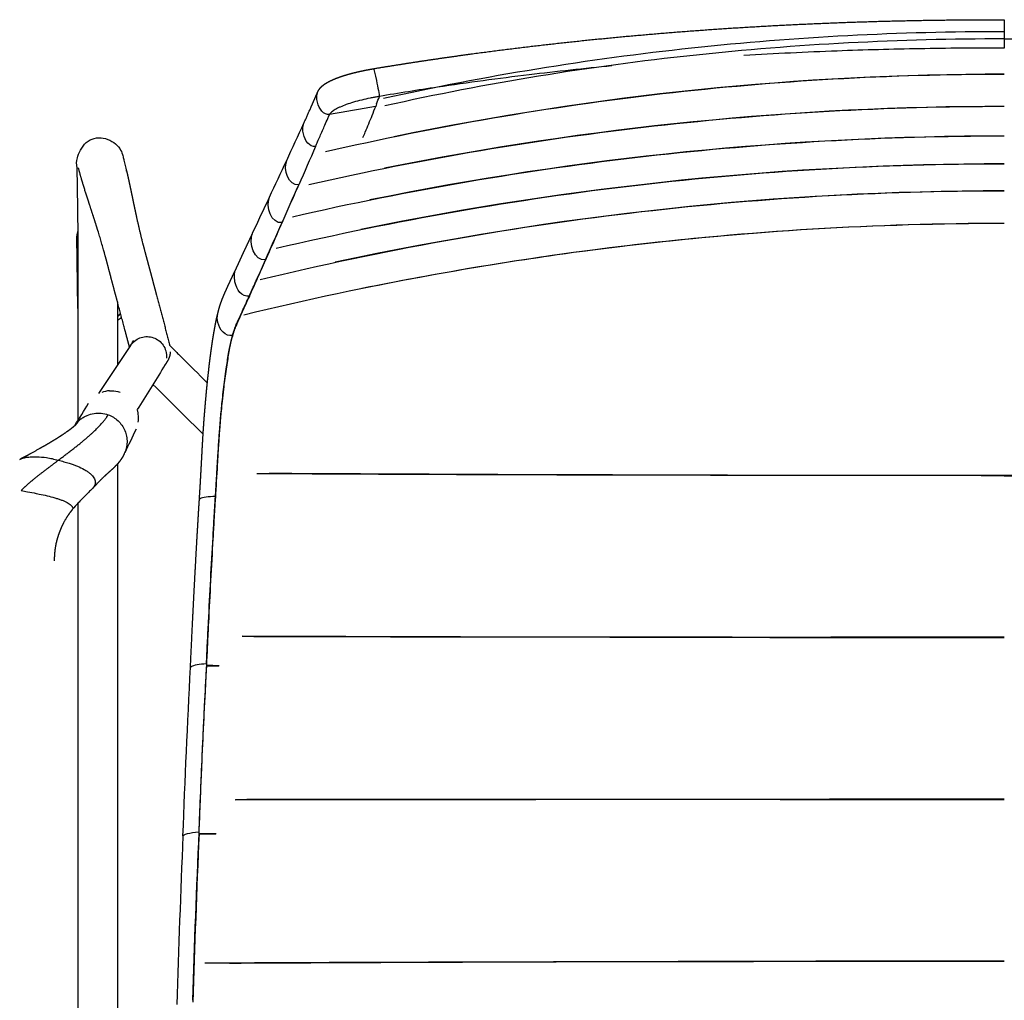
# Model space of a CAD drawing. Units: millimetres. Extents: x -13 to 1724, y -2 to 1969.
# Drawn here: x 1096 to 1396, y 218 to 517 of the extents above; entities that cross this region are included whole.
import ezdxf

# ---------------------------------------------------------------- set-up
doc = ezdxf.new("R2010")
doc.units = ezdxf.units.MM
doc.header["$MEASUREMENT"] = 0
for name, color, linetype, true_color in [('Predeterminado$Asiento', 7, 'Continuous', 0x000000), ('Predeterminado$Asiento termopolimero', 1, 'Continuous', 0xff0000), ('Predeterminado$Metal', 252, 'Continuous', 0x696969), ('Predeterminado$Tacos', 7, 'Continuous', 0xffffff)]:
    doc.layers.add(name, color=color, linetype=linetype, true_color=true_color)

msp = doc.modelspace()

# ---------------------------------------------------------------- linework, layer by layer
at = {"layer": 'Predeterminado$Asiento', "color": 1}
for points, knots in [([(1395.54, 513.2), (1363.75, 513.2), (1331.94, 511.55), (1284.58, 506.49), (1268.86, 504.37), (1237.56, 499.27), (1221.99, 496.26), (1206.53, 492.83)], [-1, -1, -1, -1, -0.49998, -0.49998, -0.250058, -0.250058, 0, 0, 0, 0]), ([(1395.54, 511.01), (1363.83, 511.01), (1332.23, 509.36), (1285.07, 504.31), (1269.4, 502.2), (1238.12, 497.09), (1222.52, 494.09), (1206.97, 490.61)], [-1, -1, -1, -1, -0.499945, -0.499945, -0.250099, -0.250099, 0, 0, 0, 0]), ([(1395.54, 511.01), (1427.25, 511.01), (1458.85, 509.36), (1506, 504.31), (1521.68, 502.2), (1552.95, 497.09), (1568.56, 494.09), (1584.11, 490.61)], [-1, -1, -1, -1, -0.499945, -0.499945, -0.250099, -0.250099, 0, 0, 0, 0]), ([(1188.86, 476.69), (1222.71, 484.48), (1256.99, 490.4), (1326.03, 498.31), (1360.78, 500.3), (1395.54, 500.3)], [-1, -1, -1, -1, -0.5000962, -0.5000962, -0.0000001, -0.0000001, -0.0000001, -0.0000001]), ([(1183.82, 466.7), (1218.52, 474.56), (1253.64, 480.53), (1324.36, 488.5), (1359.95, 490.5), (1395.54, 490.5)], [-1, -1, -1, -1, -0.5000126, -0.5000126, -0.0000001, -0.0000001, -0.0000001, -0.0000001]), ([(1178.83, 456.91), (1214.33, 465.02), (1250.28, 471.19), (1322.67, 479.42), (1359.1, 481.49), (1395.54, 481.49)], [-1, -1, -1, -1, -0.5000383, -0.5000383, -0.0000001, -0.0000001, -0.0000001, -0.0000001]), ([(1173.89, 447.3), (1210.17, 455.78), (1246.93, 462.23), (1320.97, 470.85), (1358.25, 473.01), (1395.54, 473.01)], [-1, -1, -1, -1, -0.5000976, -0.5000976, -0.0000001, -0.0000001, -0.0000001, -0.0000001]), ([(1169.01, 437.82), (1206.06, 446.71), (1243.62, 453.49), (1319.3, 462.54), (1357.42, 464.8), (1395.54, 464.81)], [-1, -1, -1, -1, -0.500046, -0.500046, -0.0000001, -0.0000001, -0.0000001, -0.0000001]), ([(1164, 427.08), (1201.86, 436.26), (1240.25, 443.26), (1317.61, 452.6), (1356.57, 454.95), (1395.54, 454.95)], [0, 0, 0, 0, 0.5000242, 0.5000242, 1, 1, 1, 1]), ([(1199.96, 435.11), (1226.35, 440.49), (1252.82, 444.78), (1317.94, 452.61), (1356.67, 454.92), (1395.54, 454.92)], [0.15627, 0.15627, 0.15627, 0.15627, 0.5000639, 0.5000639, 1, 1, 1, 1]), ([(1167.99, 378.78), (1203.77, 378.58), (1239.97, 378.44), (1315.93, 378.26), (1355.73, 378.22), (1395.54, 378.23)], [0.0390601, 0.0390601, 0.0390601, 0.0390601, 0.499969, 0.499969, 1, 1, 1, 1]), ([(1395.54, 378.23), (1435.34, 378.22), (1475.14, 378.26), (1552.95, 378.45), (1590.99, 378.6), (1628.54, 378.81)], [-1, -1, -1, -1, -0.5000214, -0.5000214, -0.0156257, -0.0156257, -0.0156257, -0.0156257]), ([(1163.58, 329.21), (1200.42, 329.1), (1237.66, 329.04), (1315.1, 328.99), (1355.32, 329), (1395.54, 329.02)], [-0.9687505, -0.9687505, -0.9687505, -0.9687505, -0.5000086, -0.5000086, -0.0000001, -0.0000001, -0.0000001, -0.0000001]), ([(1395.54, 328.7), (1355.39, 328.73), (1315.38, 328.8), (1238.1, 328.98), (1200.82, 329.09), (1163.65, 329.21)], [0, 0, 0, 0, 0.4999903, 0.4999903, 0.9687494, 0.9687494, 0.9687494, 0.9687494]), ([(1161.41, 279.5), (1198.7, 279.53), (1236.32, 279.58), (1314.46, 279.68), (1355, 279.72), (1395.54, 279.75)], [-0.9687538, -0.9687538, -0.9687538, -0.9687538, -0.5000602, -0.5000602, -0.0000001, -0.0000001, -0.0000001, -0.0000001]), ([(1395.54, 279.46), (1355.02, 279.49), (1314.63, 279.51), (1236.62, 279.53), (1198.98, 279.53), (1161.46, 279.5)], [0, 0, 0, 0, 0.5000478, 0.5000478, 0.968753, 0.968753, 0.968753, 0.968753]), ([(1159.68, 229.77), (1197.35, 229.96), (1235.28, 230.12), (1313.97, 230.38), (1354.75, 230.46), (1395.54, 230.48)], [-0.9686209, -0.9686209, -0.9686209, -0.9686209, -0.5000225, -0.5000225, 0, 0, 0, 0])]:
    msp.add_open_spline(points, degree=3, knots=knots, dxfattribs=at)
for points in [[(1395.54, 500.24), (1333.18, 500.26), (1271.24, 493.93), (1209.71, 481.24)], [(1395.54, 490.45), (1332.21, 490.46), (1269.31, 484.19), (1206.82, 471.62)], [(1395.54, 481.44), (1330.72, 481.45), (1266.33, 474.98), (1202.37, 461.99)], [(1395.54, 472.96), (1329.83, 472.97), (1264.55, 466.32), (1199.7, 452.97)], [(1395.54, 464.75), (1327.19, 464.76), (1259.31, 457.53), (1191.87, 443.02)], [(1395.54, 378.09), (1320.46, 378.11), (1245.86, 378.35), (1171.75, 378.75)], [(1395.54, 378.09), (1470.62, 378.11), (1545.21, 378.35), (1619.32, 378.75)], [(1395.54, 230.21), (1313.92, 230.26), (1232.78, 230.14), (1152.12, 229.74)]]:
    msp.add_open_spline(points, degree=3, dxfattribs=at)
at = {"layer": 'Predeterminado$Asiento termopolimero'}
for p, q in [((1185.89, 478.29), (1185.89, 478.29)), ((1180.77, 466.57), (1180.77, 466.57)), ((1175.7, 455.04), (1175.7, 455.04)), ((1170.7, 443.73), (1170.69, 443.73)), ((1165.75, 432.66), (1165.75, 432.66)), ((1160.64, 420.52), (1160.64, 420.52))]:
    msp.add_line(p, q, dxfattribs=at)
for centre, radius, start, end in [((492690.21, 509), 491294.67, 179.9990851, 180.0000927), ((1390.31, -719.03), 1227.2, 92.13168, 93.45902), ((1376.38, -543.85), 1051.43, 95.47392, 96.85425), ((1367.13, -467.4), 974.43, 96.85077, 98.5078), ((1357.23, -401.83), 908.12, 99.06628, 99.63069), ((1360.75, -423.84), 930.4, 98.5164, 99.06713), ((957.8, 584.06), 263.55, 339.3697, 339.8989), ((1366.5, -478.94), 982.9, 99.50629, 100.33675), ((998.07, 568.81), 220.49, 338.4247, 339.1867), ((1043.42, 550.75), 171.67, 336.6314, 338.4641), ((1076.37, 536.63), 135.83, 335.8213, 336.585), ((2633.82, -161.64), 1583.03, 156.15647, 156.61808), ((2093.69, 87.4), 988.38, 156.70285, 156.70393), ((1387.92, -586.65), 1072.69, 101.15384, 101.15525), ((2978.26, -310.9), 1958.42, 156.60907, 156.61013), ((1391.61, -603.26), 1080.03, 101.53403, 101.53623), ((3074.73, -373.3), 2071.83, 156.43317, 156.43367), ((1744.5, 191.66), 626.73, 156.28304, 156.28467), ((1393.34, -634.4), 1101.24, 101.65483, 101.65792), ((3560.08, -635.88), 2621.94, 155.94938, 155.94978), ((1391.24, -878.53), 1328.83, 99.80525, 99.80915), ((1387.96, -1089.2), 1478.58, 99.04781, 99.05139), ((-5697.03, 772.01), 6864.2, 356.653138, 356.653583), ((4410.53, 146.35), 3262.53, 176.93504, 177.83386), ((1384.5, -1356.55), 1692.25, 97.87266, 97.87611), ((4390.83, 173.12), 3241.44, 177.39707, 177.39801), ((4974.37, 106.46), 3832.3, 177.57716, 178.34497), ((4396.14, 123.91), 3249.08, 177.42874, 178.33258), ((4405.77, 123.83), 3258.59, 177.44501, 178.34624), ((1380.49, -1638.36), 1920.7, 96.88065, 96.88394), ((4192.21, 155), 3043.93, 177.85095, 177.85195)]:
    msp.add_arc(centre, radius, start, end, dxfattribs=at)
for points, weights, degree, knots in [([(1203.57, 501.95), (1211.45, 503.26), (1219.34, 504.47), (1227.25, 505.59), (1235.18, 506.72), (1243.11, 507.75), (1251.06, 508.69), (1259.02, 509.64), (1267, 510.5), (1274.98, 511.27), (1282.97, 512.04), (1290.97, 512.73), (1298.98, 513.34), (1315.03, 514.56), (1331.11, 515.45), (1347.19, 516.03), (1363.3, 516.61), (1379.42, 516.88), (1395.54, 516.84)], [1, 0.999952242879, 0.999952242879, 1, 0.999956912139, 0.999956912139, 1, 0.999960695162, 0.999960695162, 1, 0.999963842945, 0.999963842945, 1, 1, 1, 1, 0.999879147235, 0.999879147235, 1], 3, [0, 0, 0, 0, 23.964892, 23.964892, 23.964892, 47.976265, 47.976265, 47.976265, 72.031406, 72.031406, 72.031406, 96.126133, 96.126133, 96.126133, 144.418204, 144.418204, 144.418204, 192.777018, 192.777018, 192.777018, 192.777018]), ([(1186.6, 494.97), (1186.9, 495.64), (1187.32, 496.14), (1187.74, 496.53), (1187.94, 496.72), (1188.17, 496.9), (1188.63, 497.25), (1188.88, 497.42), (1189.15, 497.58), (1189.43, 497.75), (1189.71, 497.91), (1189.99, 498.05), (1190.3, 498.21), (1190.61, 498.36), (1190.93, 498.51), (1191.26, 498.66), (1191.61, 498.81), (1191.95, 498.94), (1192.32, 499.09), (1192.69, 499.23), (1193.06, 499.36), (1193.45, 499.5), (1193.84, 499.64), (1194.24, 499.76), (1194.65, 499.9), (1195.07, 500.02), (1195.48, 500.14), (1196.34, 500.39), (1197.21, 500.62), (1198.09, 500.83), (1198.99, 501.05), (1199.89, 501.25), (1200.8, 501.44), (1201.03, 501.48), (1201.26, 501.53), (1201.49, 501.57), (1201.72, 501.62), (1201.95, 501.66), (1202.18, 501.7), (1202.3, 501.72), (1202.41, 501.75), (1202.53, 501.77), (1202.64, 501.79), (1202.76, 501.81), (1202.87, 501.83), (1202.99, 501.85), (1203.1, 501.87), (1203.22, 501.89), (1203.33, 501.91), (1203.45, 501.93), (1203.56, 501.95)], [1, 1, 1, 1, 1, 1, 1, 1, 1, 0.999615976993, 0.999615976993, 1, 0.999759258099, 0.999759258099, 1, 0.999834635616, 0.999834635616, 1, 0.999877279384, 0.999877279384, 1, 0.999910519582, 0.999910519582, 1, 0.999936085549, 0.999936085549, 1, 0.999828966915, 0.999828966915, 1, 0.99988114387, 0.99988114387, 1, 0.99999348157, 0.99999348157, 1, 0.999993642021, 0.999993642021, 1, 1, 1, 1, 1, 1, 1, 1, 1, 1, 1, 1, 1], 3, [0, 0, 0, 0, 3.469626, 3.469626, 3.469626, 5.087336, 5.087336, 6.675807, 6.675807, 6.675807, 7.641789, 7.641789, 7.641789, 8.680024, 8.680024, 8.680024, 9.793287, 9.793287, 9.793287, 10.979322, 10.979322, 10.979322, 12.227066, 12.227066, 12.227066, 13.523417, 13.523417, 13.523417, 16.22122, 16.22122, 16.22122, 19.000317, 19.000317, 19.000317, 19.702066, 19.702066, 19.702066, 20.405065, 20.405065, 20.405065, 20.756865, 20.756865, 20.756865, 21.108376, 21.108376, 21.108376, 21.459796, 21.459796, 21.459796, 21.811301, 21.811301, 21.811301, 21.811301]), ([(1182.32, 485.34), (1183.03, 486.93), (1183.73, 488.51), (1184.43, 490.1), (1184.79, 490.89), (1185.14, 491.7), (1185.5, 492.5), (1185.59, 492.7), (1185.68, 492.91), (1185.77, 493.11), (1185.86, 493.31), (1185.95, 493.52), (1186.04, 493.72), (1186.06, 493.77), (1186.09, 493.82), (1186.11, 493.87), (1186.13, 493.92), (1186.16, 493.98), (1186.18, 494.03), (1186.2, 494.08), (1186.22, 494.13), (1186.25, 494.18), (1186.27, 494.23), (1186.29, 494.28), (1186.32, 494.33), (1186.34, 494.38), (1186.36, 494.43), (1186.38, 494.48), (1186.4, 494.53), (1186.43, 494.58), (1186.45, 494.63), (1186.47, 494.69), (1186.5, 494.74), (1186.52, 494.8), (1186.55, 494.85), (1186.57, 494.91), (1186.6, 494.97)], [1, 0.999999651973, 0.999999651973, 1, 1, 1, 1, 1, 1, 1, 1, 1, 1, 1, 1, 1, 1, 1, 1, 1, 1, 1, 1, 1, 1, 1, 1, 1, 1, 1, 1, 1, 1, 1, 1, 1, 1], 3, [0, 0, 0, 0, 5.199188, 5.199188, 5.199188, 15.701331, 15.701331, 15.701331, 18.32812, 18.32812, 18.32812, 20.957327, 20.957327, 20.957327, 21.614846, 21.614846, 21.614846, 22.271436, 22.271436, 22.271436, 22.929457, 22.929457, 22.929457, 23.590921, 23.590921, 23.590921, 24.244136, 24.244136, 24.244136, 24.89212, 24.89212, 24.89212, 25.558972, 25.558972, 25.558972, 26.249097, 26.249097, 26.249097, 26.249097]), ([(1161.61, 440.88), (1162.22, 442.25), (1162.85, 443.62), (1163.17, 444.31), (1163.48, 444.99), (1163.8, 445.68), (1164.12, 446.37), (1164.77, 447.75), (1165.42, 449.13), (1166.07, 450.5), (1166.72, 451.86)], [1, 0.999992626349, 1, 0.999998081001, 1, 0.999998424184, 1, 0.999996092795, 1, 0.999996930879, 1], 2, [0, 0, 0, 3.009703, 3.009703, 4.525021, 4.525021, 6.043096, 6.043096, 9.091958, 9.091958, 12.117806, 12.117806, 12.117806]), ([(1156.09, 427.4), (1156.21, 427.87), (1156.33, 428.34), (1156.46, 428.8), (1156.58, 429.22), (1156.7, 429.64), (1156.84, 430.05), (1156.95, 430.41), (1157.08, 430.78), (1157.21, 431.14), (1157.25, 431.26), (1157.3, 431.39), (1157.35, 431.51), (1157.36, 431.55), (1157.38, 431.59), (1157.39, 431.63), (1157.45, 431.79), (1157.51, 431.94), (1157.57, 432.09), (1157.63, 432.23), (1157.69, 432.37), (1157.75, 432.52), (1157.8, 432.65), (1157.86, 432.78), (1157.92, 432.92), (1158.03, 433.18), (1158.14, 433.43), (1158.26, 433.69), (1158.32, 433.82), (1158.37, 433.94), (1158.43, 434.06), (1158.48, 434.19), (1158.54, 434.31), (1158.59, 434.43), (1158.65, 434.55), (1158.7, 434.66), (1158.75, 434.77), (1158.8, 434.88), (1158.85, 435), (1158.9, 435.13), (1159.13, 435.63), (1159.35, 436.13), (1159.58, 436.63), (1159.81, 437.14), (1160.05, 437.64), (1160.29, 438.14), (1160.4, 438.38), (1160.52, 438.61), (1160.63, 438.85), (1160.75, 439.08), (1160.86, 439.31), (1160.97, 439.55), (1161.08, 439.78), (1161.2, 440.02), (1161.31, 440.25), (1161.41, 440.47), (1161.51, 440.68), (1161.62, 440.9)], [1, 0.999932239391, 0.999932239391, 1, 0.999895133399, 0.999895133399, 1, 0.99986897872, 0.99986897872, 1, 0.999981771658, 0.999981771658, 1, 1, 1, 1, 0.999974961021, 0.999974961021, 1, 0.999987867022, 0.999987867022, 1, 0.999993058843, 0.999993058843, 1, 0.999983926592, 0.999983926592, 1, 1, 1, 1, 1, 1, 1, 1, 1, 1, 1, 1, 1, 0.999987680094, 0.999987680094, 1, 0.999964995016, 0.999964995016, 1, 0.999999549067, 0.999999549067, 1, 0.999999017839, 0.999999017839, 1, 1, 1, 1, 1, 1, 1], 3, [0, 0, 0, 0, 1.455719, 1.455719, 1.455719, 2.75357, 2.75357, 2.75357, 3.906056, 3.906056, 3.906056, 4.303398, 4.303398, 4.303398, 4.434126, 4.434126, 4.434126, 4.927938, 4.927938, 4.927938, 5.385369, 5.385369, 5.385369, 5.822759, 5.822759, 5.822759, 6.667688, 6.667688, 6.667688, 8.325339, 8.325339, 8.325339, 9.983244, 9.983244, 9.983244, 11.642697, 11.642697, 11.642697, 13.301823, 13.301823, 13.301823, 14.954227, 14.954227, 14.954227, 16.617852, 16.617852, 16.617852, 17.408661, 17.408661, 17.408661, 18.181262, 18.181262, 18.181262, 21.497519, 21.497519, 21.497519, 24.53391, 24.53391, 24.53391, 24.53391]), ([(1150.51, 370.87), (1150.64, 372.89), (1150.76, 374.92), (1150.88, 376.94), (1150.99, 378.96), (1151.1, 380.99), (1151.21, 383.01), (1151.32, 385.03), (1151.43, 387.05), (1151.54, 389.06), (1151.66, 391.07), (1151.73, 392.08), (1151.8, 393.08), (1151.87, 394.08), (1151.94, 395.08), (1152.02, 396.08), (1152.1, 397.07), (1152.18, 398.05), (1152.26, 399.04), (1152.42, 400.97), (1152.6, 402.9), (1152.77, 404.78), (1152.97, 406.66), (1153.15, 408.47), (1153.36, 410.27), (1153.55, 412), (1153.77, 413.72), (1153.98, 415.34), (1154.2, 416.96), (1154.31, 417.74), (1154.43, 418.51), (1154.54, 419.25), (1154.65, 419.98), (1154.87, 421.36), (1155.12, 422.74), (1155.34, 423.98), (1155.59, 425.21), (1155.82, 426.28), (1156.08, 427.35)], [1, 0.999998006877, 1, 0.99999839963, 1, 0.999999216176, 1, 0.999999433869, 1, 0.999990889161, 1, 0.999995591338, 1, 0.999996154586, 1, 0.999997804871, 1, 0.999998068295, 1, 0.999988667022, 1, 0.999987124602, 1, 0.999985462828, 1, 0.999981926133, 1, 0.999976256413, 1, 0.999992162741, 1, 0.999989899137, 1, 0.999942341249, 1, 0.999902857625, 1, 0.999819489485, 1], 2, [0, 0, 0, 4.055138, 4.055138, 8.108279, 8.108279, 12.155892, 12.155892, 16.20164, 16.20164, 20.235369, 20.235369, 22.244915, 22.244915, 24.253243, 24.253243, 26.249249, 26.249249, 28.221528, 28.221528, 32.100952, 32.100952, 35.876531, 35.876531, 39.511326, 39.511326, 42.979693, 42.979693, 46.256464, 46.256464, 47.813821, 47.813821, 49.309835, 49.309835, 52.103273, 52.103273, 54.619162, 54.619162, 56.810359, 56.810359, 56.810359]), ([(1147.78, 319.7), (1148.08, 326.1), (1148.39, 332.5), (1148.55, 335.7), (1148.71, 338.89), (1148.87, 342.09), (1149.04, 345.29), (1149.21, 348.49), (1149.39, 351.69), (1149.56, 354.88), (1149.74, 358.08), (1149.83, 359.68), (1149.93, 361.27), (1150.02, 362.87), (1150.12, 364.47), (1150.21, 366.07), (1150.31, 367.67), (1150.41, 369.27), (1150.51, 370.87)], [1, 0.99999877014, 1, 0.999999595496, 1, 0.999999513793, 1, 0.99999950152, 1, 0.999999493256, 1, 0.999999810898, 1, 0.999999653806, 1, 0.999999309031, 1, 0.999999121455, 1], 2, [0, 0, 0, 12.808365, 12.808365, 19.213851, 19.213851, 25.618714, 25.618714, 32.022638, 32.022638, 38.424927, 38.424927, 41.625685, 41.625685, 44.826665, 44.826665, 48.029796, 48.029796, 51.236651, 51.236651, 51.236651])]:
    msp.add_rational_spline(points, weights, degree=degree, knots=knots, dxfattribs=at)
for points, knots in [([(1395.54, 508.2), (1393.14, 508.21), (1388.75, 508.21), (1380.16, 508.16), (1365.59, 507.97), (1353.03, 507.63), (1344.66, 507.31)], [0, 0, 0, 0, 7.190891, 13.183018, 25.764729, 50.888128, 50.888128, 50.888128, 50.888128]), ([(1203.56, 501.95), (1203.62, 501.96), (1204.42, 498.32), (1205.27, 493.93), (1205.3, 493.49)], [-11.351864, -11.351864, -11.351864, -11.351864, -5.93856, 0, 0, 0, 0]), ([(1190.14, 488.01), (1188.32, 487.76), (1186.15, 490.77), (1186.2, 494.09), (1186.6, 494.97)], [0, 0, 0, 0, 5.93856, 9.28508, 9.28508, 9.28508, 9.28508]), ([(1205.3, 493.49), (1204.93, 493.43), (1204.41, 493.34), (1203.47, 493.17), (1202.03, 492.9), (1199.92, 492.43), (1197.5, 491.78), (1195.31, 491.08), (1193.7, 490.44), (1192.58, 489.91), (1191.87, 489.52), (1191.26, 489.14), (1190.78, 488.77), (1190.4, 488.4), (1190.21, 488.14), (1190.14, 488.01)], [0, 0, 0, 0, 1.116597, 1.596599, 2.867212, 5.499543, 8.086086, 10.395633, 12.38441, 13.275459, 14.101581, 14.82139, 15.428251, 15.931754, 16.39074, 16.39074, 16.39074, 16.39074]), ([(1185.9, 478.3), (1186.1, 478.78), (1186.55, 479.81), (1187.48, 481.97), (1188.51, 484.31), (1189.45, 486.48), (1189.92, 487.54), (1190.11, 487.95), (1190.13, 487.99), (1190.14, 488.01)], [0, 0, 0, 0, 1.543469, 3.363698, 7.067494, 9.222366, 10.471122, 10.52084, 10.589651, 10.589651, 10.589651, 10.589651]), ([(1185.89, 478.3), (1184.02, 478.03), (1181.84, 481.06), (1181.93, 484.44), (1182.32, 485.34)], [0, 0, 0, 0, 5.93856, 9.229756, 9.229756, 9.229756, 9.229756]), ([(1175.71, 455.06), (1176.51, 456.89), (1177.33, 458.77), (1178.59, 461.65), (1179.02, 462.62), (1179.88, 464.58), (1180.32, 465.57), (1180.77, 466.57)], [0.0015058, 0.0015058, 0.0015058, 0.0015058, 0.5003081, 0.5003081, 0.7500706, 0.7500706, 1, 1, 1, 1]), ([(1170.7, 443.75), (1171.37, 445.26), (1172.32, 447.43), (1173.6, 450.31), (1174.6, 452.57), (1175.31, 454.16), (1175.7, 455.04)], [0, 0, 0, 0, 4.951853, 7.113539, 9.469724, 12.352335, 12.352335, 12.352335, 12.352335]), ([(1165.72, 432.75), (1166.11, 433.63), (1166.71, 434.96), (1167.52, 436.77), (1168.34, 438.6), (1169.38, 440.93), (1170.24, 442.84), (1170.67, 443.8)], [-50.601765, -50.601765, -50.601765, -50.601765, -37.951323, -31.626103, -25.300882, -12.650441, 0, 0, 0, 0]), ([(1165.75, 432.68), (1166.33, 433.97), (1167.54, 436.68), (1169.18, 440.36), (1170.26, 442.75), (1170.69, 443.73)], [0, 0, 0, 0, 4.250784, 8.891629, 12.108393, 12.108393, 12.108393, 12.108393]), ([(1165.72, 432.75), (1163.46, 432.37), (1160.95, 435.85), (1161.13, 439.81), (1161.61, 440.88)], [0, 0, 0, 0, 5.93856, 9.165109, 9.165109, 9.165109, 9.165109]), ([(1160.61, 420.72), (1160.69, 421.04), (1160.86, 421.64), (1161.14, 422.51), (1161.43, 423.32), (1161.71, 424.01), (1162.01, 424.7), (1162.34, 425.42), (1162.93, 426.71), (1164.06, 429.17), (1165.07, 431.34), (1165.72, 432.75)], [0, 0, 0, 0, 0.979675, 1.893513, 2.734162, 3.547654, 4.145936, 4.973776, 5.925922, 8.417916, 13.087552, 13.087552, 13.087552, 13.087552]), ([(1160.65, 420.55), (1160.73, 420.84), (1160.89, 421.42), (1161.16, 422.27), (1161.45, 423.08), (1161.73, 423.79), (1162.05, 424.52), (1162.43, 425.36), (1163.07, 426.77), (1164.19, 429.23), (1165.14, 431.32), (1165.75, 432.66)], [0, 0, 0, 0, 0.909942, 1.826562, 2.673862, 3.475919, 4.120825, 5.047798, 6.268976, 8.752223, 13.162361, 13.162361, 13.162361, 13.162361]), ([(1160.61, 420.72), (1158.33, 420.38), (1155.97, 423.28), (1155.88, 426.56), (1156.09, 427.4)], [0, 0, 0, 0, 5.93856, 8.401174, 8.401174, 8.401174, 8.401174]), ([(1155.4, 371.74), (1155.5, 373.33), (1155.63, 375.56), (1155.83, 378.91), (1155.97, 381.32), (1156.13, 383.9), (1156.27, 386.02), (1156.39, 388.05), (1156.5, 389.64), (1156.62, 391.46), (1156.79, 393.61), (1157.02, 396.2), (1157.26, 398.76), (1157.54, 401.44), (1157.86, 404.34), (1158.24, 407.47), (1158.63, 410.3), (1159.02, 412.9), (1159.39, 415.11), (1159.78, 417.2), (1160.17, 419.03), (1160.46, 420.18), (1160.61, 420.72)], [0, 0, 0, 0, 4.767176, 6.709509, 10.066198, 12.010499, 14.486362, 16.432274, 18.111221, 19.258013, 21.893303, 24.588421, 27.072108, 29.591222, 32.688897, 35.812419, 39.05516, 41.265935, 43.698937, 45.783269, 47.632097, 49.320148, 49.320148, 49.320148, 49.320148]), ([(1155.47, 371.33), (1155.66, 374.69), (1155.92, 379.13), (1156.21, 384.2), (1156.34, 386.29), (1156.44, 387.8), (1156.52, 389.11), (1156.64, 390.81), (1156.8, 392.95), (1157.01, 395.37), (1157.26, 398.05), (1157.55, 400.98), (1157.89, 404.08), (1158.37, 407.98), (1158.96, 412.18), (1159.64, 416.11), (1160.2, 418.78), (1160.49, 419.96), (1160.64, 420.52)], [0, 0, 0, 0, 10.101699, 13.349682, 15.239953, 16.362991, 17.885362, 19.179981, 21.490703, 24.309625, 26.483881, 29.548954, 33.157178, 35.819915, 41.347153, 45.875209, 47.791263, 49.527111, 49.527111, 49.527111, 49.527111]), ([(1155.4, 371.74), (1153.21, 371.76), (1150.98, 371.35), (1150.52, 370.94), (1150.51, 370.87)], [0, 0, 0, 0, 5.93856, 7.54397, 7.54397, 7.54397, 7.54397]), ([(1152.67, 320.79), (1152.76, 322.92), (1152.96, 327.17), (1153.38, 335.77), (1153.94, 346.49), (1154.52, 356.99), (1155.01, 365.37), (1155.26, 369.51), (1155.4, 371.74)], [0, 0, 0, 0, 6.380339, 12.759405, 25.832904, 38.583227, 44.322378, 51.020004, 51.020004, 51.020004, 51.020004]), ([(1152.74, 320.33), (1152.84, 322.45), (1153.04, 326.81), (1153.46, 335.41), (1154.01, 346.13), (1154.58, 356.53), (1155.07, 364.91), (1155.33, 369.05), (1155.46, 371.28)], [0, 0, 0, 0, 6.378312, 13.074907, 25.832188, 38.58467, 44.318996, 51.018435, 51.018435, 51.018435, 51.018435]), ([(1152.67, 320.79), (1150.47, 320.77), (1148.25, 320.25), (1147.79, 319.79), (1147.78, 319.7)], [0, 0, 0, 0, 5.93856, 7.548842, 7.548842, 7.548842, 7.548842]), ([(1150.42, 269.15), (1150.58, 273.41), (1150.74, 277.68), (1151.1, 286.21), (1151.28, 290.47), (1151.86, 303.25), (1152.29, 311.76), (1152.74, 320.28)], [0.0011678, 0.0011678, 0.0011678, 0.0011678, 0.2509856, 0.2509856, 0.5007556, 0.5007556, 1, 1, 1, 1])]:
    msp.add_open_spline(points, degree=3, knots=knots, dxfattribs=at)
for points in [[(1204.45, 491.21), (1204.36, 490.96), (1204.27, 490.71), (1204.17, 490.46)], [(1177.09, 474.01), (1178.79, 477.74), (1180.55, 481.52), (1182.34, 485.38)], [(1171.87, 462.86), (1173.55, 466.55), (1175.31, 470.28), (1177.12, 474.06)], [(1180.76, 466.61), (1177.68, 466.15), (1175.88, 471.34), (1177.09, 474.01)], [(1175.68, 455.09), (1177.29, 458.76), (1178.97, 462.59), (1180.74, 466.57)], [(1166.71, 451.84), (1168.36, 455.47), (1170.08, 459.14), (1171.87, 462.87)], [(1175.68, 455.09), (1172.42, 454.61), (1170.58, 460.04), (1171.87, 462.86)], [(1170.67, 443.8), (1172.26, 447.39), (1173.92, 451.16), (1175.68, 455.09)], [(1170.67, 443.8), (1167.26, 443.28), (1165.36, 448.89), (1166.71, 451.84)], [(1160.64, 420.52), (1160.64, 420.53), (1160.65, 420.54), (1160.65, 420.55)], [(1145.5, 268.48), (1146.14, 285.56), (1146.9, 302.63), (1147.78, 319.7)], [(1156.55, 320.27), (1155.28, 320.28), (1154.01, 320.28), (1152.74, 320.28)], [(1152.74, 320.27), (1153.97, 320.26), (1155.2, 320.26), (1156.43, 320.26)], [(1145.5, 268.46), (1145.52, 268.87), (1147.55, 269.57), (1150.33, 269.67)], [(1155.66, 269.14), (1153.91, 269.13), (1152.16, 269.11), (1150.41, 269.09)], [(1150.41, 269.09), (1152.11, 269.1), (1153.81, 269.11), (1155.5, 269.12)]]:
    msp.add_open_spline(points, degree=3, dxfattribs=at)
at = {"layer": 'Predeterminado$Metal'}
for centre, radius, start, end in [((-74818.13, 50399.29), 90918.72, 326.6398248, 326.650891), ((1134.87, 416.16), 6.83, 12.6725, 15.7852), ((1123.66, 395.72), 8.22, 93.679, 110.6083), ((1123.86, 395.68), 8.13, 350.5968, 17.8619), ((1119.64, 388.68), 8.44, 127.5557, 145.8908)]:
    msp.add_arc(centre, radius, start, end, dxfattribs=at)
for points, weights, knots in [([(1113.56, 394.91), (1113.56, 413.87), (1113.56, 432.83), (1113.56, 451.79), (1113.56, 452.5), (1113.56, 453.21), (1113.56, 453.91), (1113.56, 454.62), (1113.55, 455.33), (1113.55, 456.04), (1113.54, 456.75), (1113.54, 457.45), (1113.53, 458.15), (1113.51, 459.52), (1113.49, 460.9), (1113.47, 462.27), (1113.44, 463.51), (1113.42, 464.74), (1113.39, 465.98), (1113.37, 467), (1113.34, 468.02), (1113.32, 469.04), (1113.3, 469.84), (1113.28, 470.64), (1113.26, 471.44), (1113.25, 472.17), (1113.25, 472.7), (1113.25, 473.23), (1113.25, 473.43), (1113.26, 473.64), (1113.27, 473.84), (1113.28, 474.07), (1113.29, 474.3), (1113.32, 474.52), (1113.36, 474.89), (1113.42, 475.25), (1113.52, 475.61), (1113.56, 475.78), (1113.66, 476.13), (1113.92, 476.8), (1114.34, 477.61), (1114.98, 478.48), (1115.49, 478.98), (1115.76, 479.21), (1117.14, 480.4), (1118.85, 480.98), (1120.67, 480.89), (1120.82, 480.88), (1120.96, 480.87), (1121.11, 480.85), (1122.51, 480.69), (1123.8, 480.13), (1124.87, 479.22), (1125.15, 478.97), (1125.41, 478.71), (1125.65, 478.43), (1125.74, 478.33), (1125.89, 478.14), (1126.17, 477.75), (1126.5, 477.23), (1126.82, 476.57), (1126.99, 476.11), (1127.06, 475.89), (1127.13, 475.66), (1127.2, 475.44), (1127.26, 475.21), (1128.11, 471.99), (1128.81, 468.8), (1130.14, 462.56), (1130.75, 459.49), (1131.42, 456.49), (1131.98, 453.95), (1132.58, 451.42), (1133.22, 448.9), (1133.86, 446.38), (1134.56, 443.83), (1135.26, 441.24), (1135.96, 438.64), (1136.64, 436.06), (1137.32, 433.48), (1138, 430.91), (1138.69, 428.33), (1139.38, 425.76), (1140.06, 423.18), (1140.75, 420.6), (1141.44, 418.02)], [1, 1, 1, 1, 0.999999868184, 0.999999868184, 1, 0.999998287911, 0.999998287911, 1, 0.99999745505, 0.99999745505, 1, 0.99999535843, 0.99999535843, 1, 0.999998403045, 0.999998403045, 1, 0.99999997178, 0.99999997178, 1, 0.999996957747, 0.999996957747, 1, 1, 1, 1, 0.999923159078, 0.999923159078, 1, 0.999614139996, 0.999614139996, 1, 0.998302241658, 0.998302241658, 1, 1, 1, 1, 1, 1, 1, 1, 0.952454858678, 0.952454858678, 1, 0.999670459098, 0.999670459098, 1, 0.970987423008, 0.970987423008, 1, 0.99793897647, 0.99793897647, 1, 1, 1, 1, 1, 1, 1, 1, 0.999614099087, 0.999614099087, 1, 1, 1, 1, 1, 1, 0.999910330031, 0.999910330031, 1, 1, 1, 1, 1, 1, 1, 0.999999912538, 0.999999912538, 1, 0.999999986104, 0.999999986104, 1], [1026.354529, 1026.354529, 1026.354529, 1026.354529, 1083.244178, 1083.244178, 1083.244178, 1085.362127, 1085.362127, 1085.362127, 1087.494595, 1087.494595, 1087.494595, 1089.600721, 1089.600721, 1089.600721, 1093.723068, 1093.723068, 1093.723068, 1097.429699, 1097.429699, 1097.429699, 1100.490681, 1100.490681, 1100.490681, 1102.891743, 1102.891743, 1102.891743, 1107.239679, 1107.239679, 1107.239679, 1107.853524, 1107.853524, 1107.853524, 1108.536909, 1108.536909, 1108.536909, 1109.640819, 1109.640819, 1109.640819, 1110.18204, 1110.722961, 1111.797281, 1112.891729, 1113.95269, 1113.95269, 1113.95269, 1119.270534, 1119.270534, 1119.270534, 1119.710979, 1119.710979, 1119.710979, 1123.87013, 1123.87013, 1123.87013, 1124.986795, 1124.986795, 1124.986795, 1125.364602, 1125.720812, 1126.436588, 1127.19782, 1127.909539, 1127.909539, 1127.909539, 1128.612039, 1128.612039, 1128.612039, 1194.274533, 1194.274533, 1259.996334, 1259.996334, 1259.996334, 1267.801321, 1267.801321, 1267.801321, 1323.407262, 1323.407262, 1323.407262, 1379.013253, 1379.013253, 1379.013253, 1387.00984, 1387.00984, 1387.00984, 1395.01393, 1395.01393, 1395.01393, 1395.01393]), ([(1129.24, 417.18), (1128.76, 419.01), (1128.27, 420.84), (1127.78, 422.67), (1127.1, 425.25), (1126.41, 427.82), (1125.73, 430.4), (1125.04, 432.97), (1124.35, 435.55), (1123.66, 438.15), (1122.98, 440.75), (1122.32, 443.31), (1121.62, 445.81), (1120.93, 448.32), (1120.19, 450.81), (1119.42, 453.3), (1118.5, 456.23), (1117.51, 459.2), (1115.55, 465.28), (1114.58, 468.4), (1113.72, 471.63), (1113.7, 471.71), (1113.68, 471.78), (1113.68, 471.78)], [0.999991584171, 0.999991584171, 0.999991584171, 0.999991584171, 0.999991504262, 0.999991504262, 0.999991584171, 0.999991584171, 0.999991584171, 0.999991584171, 0.999991584171, 0.999991584171, 0.999991584171, 0.999901038973, 0.999901038973, 0.999991584171, 0.999991584171, 0.999991584171, 0.999991584171, 0.999991584171, 0.999991584171, 0.999991584171, 0.999991584171, 0.999991584171], [423.328138, 423.328138, 423.328138, 423.328138, 462.790134, 462.790134, 462.790134, 470.786986, 470.786986, 470.786986, 526.392977, 526.392977, 526.392977, 581.998916, 581.998916, 581.998916, 589.803513, 589.803513, 589.803513, 655.499276, 655.499276, 721.256744, 721.256744, 721.256744, 722.953406, 722.953406, 722.953406, 722.953406]), ([(1141.67, 415.79), (1141.66, 415.72), (1141.66, 415.66), (1141.65, 415.59), (1141.63, 415.43), (1141.61, 415.26), (1141.58, 415.1), (1141.55, 414.93), (1141.51, 414.76), (1141.47, 414.6), (1141.42, 414.44), (1141.38, 414.29), (1141.32, 414.14), (1141.22, 413.85), (1141.1, 413.56), (1140.95, 413.28), (1140.87, 413.12), (1140.78, 412.96), (1140.68, 412.81), (1140.66, 412.77), (1140.64, 412.74), (1140.62, 412.72), (1140.49, 412.5), (1140.35, 412.28), (1140.21, 412.06), (1140.07, 411.84), (1139.93, 411.62), (1139.79, 411.41), (1139.72, 411.3), (1139.66, 411.19), (1139.59, 411.08)], [1, 0.999923079889, 0.999923079889, 1, 0.999491994429, 0.999491994429, 1, 0.999470828818, 0.999470828818, 1, 0.999544212643, 0.999544212643, 1, 0.998234442567, 0.998234442567, 1, 0.999460520178, 0.999460520178, 1, 1, 1, 1, 1, 1, 1, 1, 1, 1, 1, 1, 1], [0, 0, 0, 0, 0.19534, 0.19534, 0.19534, 0.695107, 0.695107, 0.695107, 1.205749, 1.205749, 1.205749, 1.683565, 1.683565, 1.683565, 2.620982, 2.620982, 2.620982, 3.17085, 3.17085, 3.17085, 3.640931, 3.640931, 3.640931, 8.379429, 8.379429, 8.379429, 13.129337, 13.129337, 13.129337, 15.480123, 15.480123, 15.480123, 15.480123]), ([(1095.82, 383.07), (1097.32, 383.86), (1098.88, 384.71), (1101.89, 386.38), (1103.47, 387.28), (1104.92, 388.14), (1106.25, 388.93), (1107.48, 389.69), (1108.59, 390.42), (1108.8, 390.56), (1109.21, 390.83), (1110.02, 391.38), (1110.93, 392.03), (1111.77, 392.66), (1112.33, 393.12), (1112.57, 393.34), (1112.68, 393.44), (1112.72, 393.47), (1112.76, 393.51), (1112.79, 393.55)], [1, 1, 1, 1, 1, 1, 1, 1, 1, 1, 1, 1, 1, 1, 1, 1, 1, 0.999797844497, 0.999797844497, 1], [0.020882, 0.020882, 0.020882, 0.020882, 5.563578, 5.563578, 11.535506, 11.535506, 11.535506, 16.82169, 16.82169, 16.82169, 17.589107, 18.315401, 19.731169, 20.947002, 21.46742, 21.913482, 21.913482, 21.913482, 22.072803, 22.072803, 22.072803, 22.072803]), ([(1127.65, 384.81), (1127.57, 384.63), (1127.33, 384.13), (1127.02, 383.61), (1126.8, 383.25), (1126.56, 382.9), (1126.31, 382.56), (1125.97, 382.11), (1125.65, 381.74), (1125.29, 381.36), (1125.21, 381.26), (1125.03, 381.07), (1124.64, 380.68), (1124.13, 380.19), (1123.19, 379.33), (1122.45, 378.67), (1121.93, 378.19), (1121.51, 377.81), (1121.1, 377.42), (1120.7, 377.03), (1120.14, 376.48), (1119.57, 375.89), (1118.82, 375.11), (1118.59, 374.87), (1118.36, 374.63), (1118.13, 374.39)], [1, 1, 1, 1, 0.999166315164, 0.999166315164, 1, 1, 1, 1, 1, 1, 1, 1, 1, 1, 1, 0.999904479715, 0.999904479715, 1, 1, 1, 1, 0.999999149035, 0.999999149035, 1], [0, 0, 0, 0, 3.323798, 3.323798, 3.323798, 4.595019, 4.595019, 4.595019, 7.401704, 7.401704, 7.401704, 7.778768, 8.188421, 9.047304, 9.912115, 12.024965, 12.024965, 12.024965, 13.71384, 13.71384, 13.71384, 17.783706, 17.783706, 17.783706, 18.777729, 18.777729, 18.777729, 18.777729]), ([(1125.56, 381.64), (1125.56, 264.94), (1125.56, 148.23), (1125.56, 31.52), (1125.55, 31.35), (1125.56, 31.17), (1125.56, 31), (1125.56, 30.87), (1125.56, 30.73), (1125.56, 30.6), (1125.56, 30.47), (1125.57, 30.34), (1125.58, 30.21), (1125.59, 29.95), (1125.61, 29.69), (1125.64, 29.43), (1125.67, 29.17), (1125.71, 28.91), (1125.75, 28.65), (1125.77, 28.52), (1125.8, 28.39), (1125.82, 28.27), (1125.85, 28.14), (1125.88, 28.01), (1125.9, 27.88), (1125.93, 27.75), (1125.96, 27.63), (1126, 27.5), (1126.03, 27.37), (1126.06, 27.25), (1126.1, 27.12), (1126.14, 27), (1126.17, 26.87), (1126.21, 26.75), (1126.25, 26.62), (1126.29, 26.5), (1126.34, 26.37), (1126.38, 26.25), (1126.43, 26.13), (1126.47, 26), (1126.52, 25.88), (1126.57, 25.76), (1126.62, 25.64), (1126.67, 25.52), (1126.72, 25.4), (1126.77, 25.28), (1126.82, 25.16), (1126.88, 25.04), (1126.94, 24.92), (1126.99, 24.8), (1127.05, 24.68), (1127.11, 24.56), (1127.17, 24.44), (1127.23, 24.32), (1127.29, 24.2), (1127.41, 23.95), (1127.53, 23.71), (1127.65, 23.47), (1127.78, 23.23), (1127.9, 23), (1128.03, 22.76), (1128.15, 22.52), (1128.28, 22.29), (1128.4, 22.05), (1128.54, 21.81), (1128.67, 21.57), (1128.8, 21.32), (1128.94, 21.08), (1129.07, 20.85), (1129.2, 20.61), (1129.47, 20.15), (1129.73, 19.69), (1130.01, 19.23), (1130.03, 19.19), (1130.05, 19.15), (1130.1, 19.07), (1130.13, 19.02), (1130.16, 18.96)], [1, 0.999999999975, 0.999999999975, 1, 0.99999833201, 0.99999833201, 1, 0.999952171702, 0.999952171702, 1, 0.999937301833, 0.999937301833, 1, 0.999734348122, 0.999734348122, 1, 0.999742646491, 0.999742646491, 1, 0.999934625826, 0.999934625826, 1, 0.999935201832, 0.999935201832, 1, 0.999934771575, 0.999934771575, 1, 0.999934978241, 0.999934978241, 1, 0.999934786078, 0.999934786078, 1, 0.999934354042, 0.999934354042, 1, 0.999936086918, 0.999936086918, 1, 0.999931178359, 0.999931178359, 1, 0.999940590678, 0.999940590678, 1, 0.999935177786, 0.999935177786, 1, 0.999992984924, 0.999992984924, 1, 1, 1, 1, 0.999986767368, 0.999986767368, 1, 0.999988630062, 0.999988630062, 1, 0.999990067023, 0.999990067023, 1, 0.999990345389, 0.999990345389, 1, 0.999991461906, 0.999991461906, 1, 0.999970890182, 0.999970890182, 1, 1, 1, 1, 1, 1], [0, 0, 0, 0, 350.12134, 350.12134, 350.12134, 350.646868, 350.646868, 350.646868, 351.039384, 351.039384, 351.039384, 351.430597, 351.430597, 351.430597, 352.216942, 352.216942, 352.216942, 353.002069, 353.002069, 353.002069, 353.394528, 353.394528, 353.394528, 353.78711, 353.78711, 353.78711, 354.179696, 354.179696, 354.179696, 354.572291, 354.572291, 354.572291, 354.964823, 354.964823, 354.964823, 355.357536, 355.357536, 355.357536, 355.750086, 355.750086, 355.750086, 356.142718, 356.142718, 356.142718, 356.535384, 356.535384, 356.535384, 356.931923, 356.931923, 356.931923, 357.331295, 357.331295, 357.331295, 357.736886, 357.736886, 357.736886, 358.54539, 358.54539, 358.54539, 359.351867, 359.351867, 359.351867, 360.152454, 360.152454, 360.152454, 360.983747, 360.983747, 360.983747, 361.802972, 361.802972, 361.802972, 363.397838, 363.397838, 363.397838, 363.566022, 363.566022, 363.751345, 363.751345, 363.751345, 363.751345]), ([(1151.56, 22.96), (1151.55, 22.95), (1151.54, 22.94), (1151.54, 22.93), (1146.76, 16.16), (1141.95, 9.38), (1137.17, 2.61), (1137.16, 2.6), (1137.05, 2.44), (1136.89, 2.24), (1136.79, 2.12), (1136.53, 1.83), (1136.34, 1.65), (1136.15, 1.48), (1135.85, 1.22), (1135.51, 0.99), (1135.16, 0.79), (1135.05, 0.72), (1134.94, 0.66), (1134.82, 0.61), (1133.93, 0.18), (1132.96, -0.03), (1131.97, 0), (1131.41, 0.02), (1130.86, 0.12), (1130.32, 0.29), (1129.89, 0.43), (1129.48, 0.61), (1129.09, 0.83), (1128.8, 1), (1128.56, 1.17), (1128.1, 1.53), (1127.9, 1.7), (1127.73, 1.86), (1127.47, 2.11), (1127.23, 2.36), (1126.99, 2.62), (1126.77, 2.87), (1126.56, 3.12), (1126.35, 3.37), (1126.12, 3.65), (1125.89, 3.94), (1125.66, 4.23), (1125.42, 4.55), (1125.18, 4.87), (1124.94, 5.19), (1124.68, 5.55), (1124.41, 5.91), (1124.16, 6.27), (1123.88, 6.66), (1123.6, 7.06), (1123.33, 7.45), (1123.04, 7.88), (1122.75, 8.31), (1122.46, 8.74), (1122.16, 9.2), (1121.86, 9.66), (1121.56, 10.12), (1121.25, 10.6), (1120.95, 11.08), (1120.65, 11.57), (1120.39, 11.99), (1120.13, 12.42), (1119.87, 12.85), (1119.82, 12.93), (1119.76, 13.02), (1119.71, 13.11), (1119.4, 13.63), (1119.1, 14.15), (1118.8, 14.68), (1118.64, 14.95), (1118.49, 15.22), (1118.33, 15.5), (1118.18, 15.78), (1118.03, 16.06), (1117.87, 16.34), (1117.72, 16.61), (1117.58, 16.88), (1117.43, 17.16), (1117.28, 17.44), (1117.14, 17.72), (1116.99, 18), (1116.85, 18.28), (1116.7, 18.57), (1116.56, 18.85), (1116.49, 19), (1116.42, 19.14), (1116.35, 19.29), (1116.27, 19.43), (1116.2, 19.58), (1116.13, 19.73), (1116.03, 19.94), (1115.93, 20.16), (1115.83, 20.38), (1115.73, 20.6), (1115.63, 20.83), (1115.54, 21.05), (1115.44, 21.28), (1115.35, 21.5), (1115.27, 21.73), (1115.18, 21.96), (1115.1, 22.18), (1115.02, 22.41), (1114.94, 22.64), (1114.86, 22.87), (1114.79, 23.1), (1114.71, 23.34), (1114.64, 23.57), (1114.57, 23.8), (1114.51, 24.04), (1114.44, 24.27), (1114.38, 24.51), (1114.32, 24.74), (1114.26, 24.98), (1114.21, 25.21), (1114.15, 25.45), (1114.1, 25.69), (1114.06, 25.93), (1114.01, 26.16), (1113.96, 26.4), (1113.92, 26.64), (1113.84, 27.12), (1113.77, 27.6), (1113.72, 28.09), (1113.67, 28.57), (1113.62, 29.05), (1113.6, 29.54), (1113.58, 29.78), (1113.57, 30.02), (1113.57, 30.27), (1113.56, 30.51), (1113.56, 30.75), (1113.56, 31), (1113.55, 31.19), (1113.55, 31.39), (1113.55, 31.59), (1113.56, 144.3), (1113.56, 257.01), (1113.56, 369.71)], [1, 1, 1, 1, 1, 1, 1, 1, 1, 1, 1, 1, 1, 1, 0.996741575091, 0.996741575091, 1, 0.999670449942, 0.999670449942, 1, 0.980445323745, 0.980445323745, 1, 0.993780137753, 0.993780137753, 1, 0.996327602122, 0.996327602122, 1, 1, 1, 1, 1, 1, 0.999431716892, 0.999431716892, 1, 0.999834495999, 0.999834495999, 1, 0.999927004122, 0.999927004122, 1, 0.999959731699, 0.999959731699, 1, 0.999971111263, 0.999971111263, 1, 0.999976893214, 0.999976893214, 1, 0.999979085272, 0.999979085272, 1, 0.99997907017, 0.99997907017, 1, 0.999978419101, 0.999978419101, 1, 0.999982687887, 0.999982687887, 1, 1, 1, 1, 0.999972143592, 0.999972143592, 1, 0.999991735359, 0.999991735359, 1, 0.999990588812, 0.999990588812, 1, 0.999990170369, 0.999990170369, 1, 0.999988938442, 0.999988938442, 1, 0.999986009388, 0.999986009388, 1, 1, 1, 1, 0.999990682894, 0.999990682894, 1, 0.999952162941, 0.999952162941, 1, 0.999925865473, 0.999925865473, 1, 0.999937404268, 0.999937404268, 1, 0.999933279204, 0.999933279204, 1, 0.999934666251, 0.999934666251, 1, 0.999934353408, 0.999934353408, 1, 0.999934220164, 0.999934220164, 1, 0.999934358816, 0.999934358816, 1, 0.999934069394, 0.999934069394, 1, 0.999934519331, 0.999934519331, 1, 0.999734529787, 0.999734529787, 1, 0.999746960332, 0.999746960332, 1, 0.999918418326, 0.999918418326, 1, 0.999966560223, 0.999966560223, 1, 0.999997336941, 0.999997336941, 1, 1, 1, 1], [221.013041, 221.013041, 221.013041, 221.013041, 221.584431, 221.584431, 221.584431, 610.287971, 610.287971, 610.287971, 610.724284, 610.724284, 611.231519, 611.231519, 612.126519, 612.126519, 612.126519, 613.336905, 613.336905, 613.336905, 613.720125, 613.720125, 613.720125, 616.669083, 616.669083, 616.669083, 618.343614, 618.343614, 618.343614, 619.690211, 619.690211, 619.690211, 620.875357, 620.875357, 622.167187, 622.167187, 622.167187, 623.222051, 623.222051, 623.222051, 624.20977, 624.20977, 624.20977, 625.30921, 625.30921, 625.30921, 626.508225, 626.508225, 626.508225, 627.844674, 627.844674, 627.844674, 629.289395, 629.289395, 629.289395, 630.838547, 630.838547, 630.838547, 632.490908, 632.490908, 632.490908, 634.200542, 634.200542, 634.200542, 635.698747, 635.698747, 635.698747, 636.040276, 636.040276, 636.040276, 637.856382, 637.856382, 637.856382, 638.795821, 638.795821, 638.795821, 639.755144, 639.755144, 639.755144, 640.685996, 640.685996, 640.685996, 641.631946, 641.631946, 641.631946, 642.591617, 642.591617, 642.591617, 643.075088, 643.075088, 643.075088, 643.564558, 643.564558, 643.564558, 644.289402, 644.289402, 644.289402, 645.018246, 645.018246, 645.018246, 645.747063, 645.747063, 645.747063, 646.47599, 646.47599, 646.47599, 647.204726, 647.204726, 647.204726, 647.933629, 647.933629, 647.933629, 648.662499, 648.662499, 648.662499, 649.391429, 649.391429, 649.391429, 650.120385, 650.120385, 650.120385, 650.849327, 650.849327, 650.849327, 652.30712, 652.30712, 652.30712, 653.763696, 653.763696, 653.763696, 654.493966, 654.493966, 654.493966, 655.222918, 655.222918, 655.222918, 655.818852, 655.818852, 655.818852, 993.933051, 993.933051, 993.933051, 993.933051]), ([(1111.79, 367.72), (1111.63, 367.53), (1111.48, 367.33), (1111.32, 367.13), (1110.63, 366.22), (1110, 365.27), (1108.89, 363.26), (1108.4, 362.23), (1107.99, 361.17), (1107.85, 360.81), (1107.59, 360.1), (1107.14, 358.67), (1106.71, 356.89), (1106.46, 355.07), (1106.35, 353.49), (1106.32, 352.63), (1106.3, 352.13)], [1, 0.999919685424, 0.999919685424, 1, 1, 1, 1, 1, 1, 1, 1, 1, 1, 1, 1, 1, 1], [0, 0, 0, 0, 0.754454, 0.754454, 0.754454, 4.474953, 4.474953, 7.928008, 7.928008, 7.928008, 9.094075, 10.200373, 12.413022, 14.597822, 15.685885, 17.181556, 17.181556, 17.181556, 17.181556])]:
    msp.add_rational_spline(points, weights, degree=3, knots=knots, dxfattribs=at)
for points, degree in [([(1125.55, 431.04), (1125.55, 424.55), (1125.55, 418.07), (1125.55, 411.58)], 3), ([(1141.53, 417.66), (1142.31, 416.88), (1143.1, 416.1), (1143.89, 415.32)], 3), ([(1139.62, 411.14), (1136.95, 406.82), (1134.28, 402.5), (1131.61, 398.18)], 3), ([(1112.63, 393.39), (1114, 395.63), (1115.38, 397.88), (1116.76, 400.13)], 3), ([(1107.6, 382.81), (1112.72, 386.76), (1117.79, 390.19), (1121.57, 394.6), (1122.14, 395.61), (1122.71, 396.62)], 5), ([(1131.22, 392.2), (1130.07, 389.82), (1128.92, 387.43), (1127.77, 385.05)], 3), ([(1096.25, 373.61), (1098.09, 375.36), (1099.92, 377.08), (1102.59, 379.05), (1105.27, 381), (1107.6, 382.81)], 5)]:
    msp.add_open_spline(points, degree=degree, dxfattribs=at)
for points, knots in [([(1129.52, 417.61), (1129.94, 418.28), (1131.37, 419.82), (1134.7, 420.82), (1138.39, 419.53), (1140.38, 416.6), (1140.57, 414.58), (1140.51, 413.83)], [3.371635, 3.371635, 3.371635, 3.371635, 4, 5, 6, 7, 7.599435, 7.599435, 7.599435, 7.599435]), ([(1129.53, 417.63), (1129.57, 417.69), (1129.61, 417.76), (1129.65, 417.82), (1129.79, 418.04), (1129.93, 418.26), (1130.07, 418.48), (1130.21, 418.7), (1130.35, 418.92), (1130.49, 419.14), (1130.5, 419.16), (1130.51, 419.18), (1130.51, 419.18)], [389.717881, 389.717881, 389.717881, 389.717881, 391.070447, 391.070447, 391.070447, 395.818929, 395.818929, 395.818929, 400.579156, 400.579156, 400.579156, 401.026887, 401.026887, 401.026887, 401.026887]), ([(1143.89, 415.32), (1144.25, 414.95), (1144.62, 414.59), (1144.99, 414.22), (1147.7, 411.53), (1150.28, 408.98), (1152.72, 406.56), (1152.79, 406.48), (1152.86, 406.41), (1152.93, 406.34)], [6.309663, 6.309663, 6.309663, 6.309663, 7.887079, 7.887079, 7.887079, 18.929691, 18.929691, 18.929691, 19.239946, 19.239946, 19.239946, 19.239946]), ([(1151.64, 390.72), (1149.18, 393.16), (1146.72, 395.6), (1144.26, 398.04), (1141.63, 400.65), (1139, 403.26), (1136.37, 405.88)], [262.953688, 262.953688, 262.953688, 262.953688, 273.499665, 273.499665, 273.499665, 284.788535, 284.788535, 284.788535, 284.788535]), ([(1123.13, 403.92), (1124.03, 403.98), (1124.84, 403.9), (1125.9, 403.64), (1126.15, 403.57), (1126.4, 403.48)], [0.25, 0.25, 0.25, 0.25, 0.375, 0.375, 0.4156009, 0.4156009, 0.4156009, 0.4156009]), ([(1114.5, 395.37), (1114.78, 395.59), (1115.37, 395.99), (1116.67, 396.64), (1118.43, 397.14), (1120.62, 397.19), (1122.04, 396.86), (1122.71, 396.62)], [0, 0, 0, 0, 1.085078, 2.138264, 4.335012, 6.539785, 8.665391, 8.665391, 8.665391, 8.665391]), ([(1122.71, 396.62), (1123.27, 396.42), (1124.35, 395.9), (1125.78, 394.81), (1126.97, 393.44), (1127.86, 391.84), (1128.4, 390.08), (1128.55, 388.26), (1128.31, 386.47), (1127.91, 385.34), (1127.65, 384.81)], [0, 0, 0, 0, 1.787438, 3.574273, 5.358376, 7.222747, 9.039049, 10.84976, 12.65588, 14.430735, 14.430735, 14.430735, 14.430735]), ([(1095.81, 383.06), (1095.94, 383.13), (1096.24, 383.26), (1096.74, 383.43), (1097.29, 383.58), (1098.16, 383.74), (1099.38, 383.84), (1101.42, 383.88), (1103.55, 383.69), (1105.76, 383.26), (1106.96, 382.98), (1107.6, 382.81)], [0, 0, 0, 0, 0.468387, 0.981272, 1.569804, 2.188042, 3.618078, 5.240903, 8.319624, 10.001997, 12.003447, 12.003447, 12.003447, 12.003447]), ([(1107.6, 382.81), (1108.17, 382.67), (1109.26, 382.37), (1111.19, 381.79), (1113.27, 381.06), (1115.09, 380.21), (1116.3, 379.47), (1117.06, 378.92), (1117.7, 378.35), (1118.21, 377.76), (1118.57, 377.15), (1118.79, 376.55), (1118.85, 376.05), (1118.81, 375.66), (1118.71, 375.28), (1118.49, 374.82), (1118.23, 374.49), (1118.08, 374.34)], [0, 0, 0, 0, 1.745212, 3.385561, 6.055565, 8.354709, 9.40084, 10.311691, 11.167907, 11.94991, 12.649046, 13.289046, 13.873122, 14.148994, 14.437752, 15.041312, 15.681672, 15.681672, 15.681672, 15.681672]), ([(1096.25, 373.61), (1096.91, 373.48), (1098.44, 373.17), (1100.28, 372.81), (1102.26, 372.41), (1104.15, 372), (1106.08, 371.49), (1107.54, 371.04), (1108.53, 370.69), (1109.42, 370.33), (1110.21, 369.94), (1110.87, 369.54), (1111.33, 369.19), (1111.61, 368.92), (1111.76, 368.73), (1111.88, 368.55), (1111.94, 368.37), (1111.97, 368.2), (1111.95, 367.97), (1111.86, 367.81), (1111.79, 367.72)], [0, 0, 0, 0, 1.995665, 4.696293, 5.635803, 8.042321, 10.501636, 11.606365, 12.63947, 13.644367, 14.494207, 15.278195, 15.949392, 16.225244, 16.462884, 16.666139, 16.859394, 17.034091, 17.196016, 17.547383, 17.547383, 17.547383, 17.547383]), ([(1118.08, 374.34), (1117.76, 374), (1116.62, 372.84), (1115.13, 371.34), (1113.34, 369.5), (1112.39, 368.46), (1111.81, 367.75)], [0, 0, 0, 0, 1.411137, 4.886187, 6.343833, 9.097677, 9.097677, 9.097677, 9.097677])]:
    msp.add_open_spline(points, degree=3, knots=knots, dxfattribs=at)
at = {"layer": 'Predeterminado$Tacos'}
for p, q in [((1113.22, 451), (1113.21, 451)), ((1113.49, 429), (1113.21, 451)), ((1113.22, 451), (1113.56, 451.01)), ((1113.56, 429), (1113.49, 429))]:
    msp.add_line(p, q, dxfattribs=at)
for centre, radius, start, end in [((1117.21, 451.05), 4, 156.0879, 180.7302), ((1117.49, 429.05), 4, 180.7302, 190.1586), ((1123.99, 429.14), 3, 301.3618, 326.7108), ((1123.99, 429.14), 4, 292.9754, 314.8971)]:
    msp.add_arc(centre, radius, start, end, dxfattribs=at)

doc.saveas('drawing.dxf')
